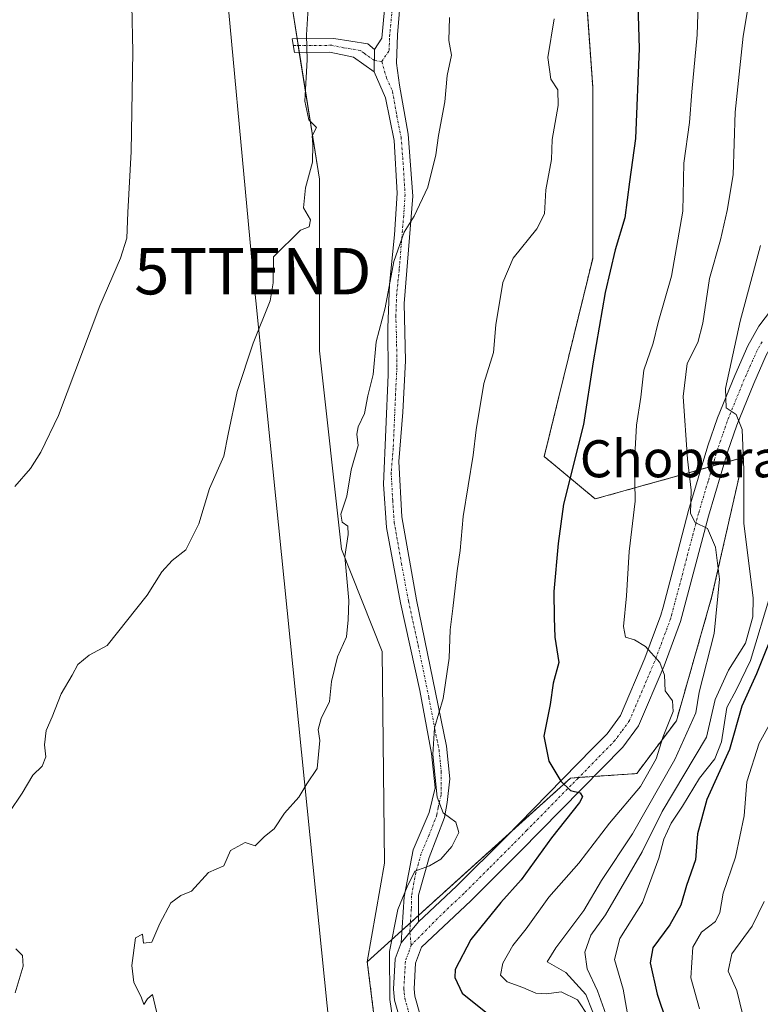
# Model space of a CAD drawing. Units: metres. Extents: x 576718 to 580159, y 4731171 to 4733523.
# Drawn here: x 579651 to 579811, y 4731668 to 4731881 of the extents above; entities that cross this region are included whole.
import ezdxf
from ezdxf.enums import TextEntityAlignment as Align

# ---------------------------------------------------------------- set-up
doc = ezdxf.new("R2010")
doc.units = ezdxf.units.M
doc.header["$MEASUREMENT"] = 0
doc.linetypes.add('TRAZO_Y_PUNTO', pattern=[1, 0.5, -0.25, 0, -0.25])
doc.linetypes.add('TRAZOS', pattern=[0.75, 0.5, -0.25])
doc.layers.get('0').update_dxf_attribs({"lineweight": 5})
for name, color, linetype, lineweight in [('Arbolado forestal', 92, 'TRAZOS', 0), ('Arbolado forestal CxS', 92, 'Continuous', 0), ('Camino', 19, 'Continuous', 0), ('Camino Cxs', 19, 'Continuous', 0), ('Camino eje', 39, 'TRAZO_Y_PUNTO', 13), ('Cultivos herbáceos CxS', 92, 'Continuous', 0), ('Curva de nivel maestra', 36, 'Continuous', 30), ('Curva de nivel normal', 36, 'Continuous', 0), ('Matorral', 135, 'Continuous', 0), ('Matorral CxS', 135, 'Continuous', 0), ('Tendido', 6, 'Continuous', 0), ('Texto cartográfico', 19, 'Continuous', 0), ('Torre de tendido puntual', 7, 'Continuous', 0)]:
    doc.layers.add(name, color=color, linetype=linetype, lineweight=lineweight)
doc.styles.add('Arial', font='txt', dxfattribs={"height": 0.2})

# ---------------------------------------------------------------- blocks, each defined once
blk = doc.blocks.new('*U150')
at = {"layer": 'Arbolado forestal CxS', "color": 92, "linetype": 'Continuous', "lineweight": 0}
blk.add_polyline3d([(579734.06, 4731612.11, 634.98), (579725.84, 4731677.55, 631.87), (579769.73, 4731717.2, 624.67), (579783.99, 4731718.15, 621.77), (579792.55, 4731729.55, 618.06), (579800.16, 4731756.16, 615.85), (579807.01, 4731786.38, 610.03), (579775.03, 4731777.42, 622.6), (579764.03, 4731786.57, 627.14), (579774.49, 4731829.34, 626.4), (579774.49, 4731866.4, 627.94), (579770.68, 4731919.62, 629.56), (579768.78, 4731949.7, 630.03), (579761.18, 4731981.06, 631.6), (579757.37, 4732012.42, 630.56), (579732.65, 4732052.33, 628.75), (579718.39, 4732071.34, 629.71), (579710.91, 4732093.34, 629.82)], dxfattribs=at)
blk = doc.blocks.new('*U165')
at = {"layer": 'Curva de nivel normal', "color": 36, "linetype": 'Continuous', "lineweight": 0}
blk.add_polyline3d([(579810.67, 4731832.1, 610), (579806.32, 4731815.81, 610), (579803.17, 4731801.28, 610), (579803.32, 4731797.09, 610), (579805.42, 4731795.65, 610), (579806.76, 4731792.38, 610), (579807.14, 4731783.7, 610), (579807.13, 4731772.14, 610), (579809.13, 4731756.11, 610), (579809.04, 4731751.99, 610), (579807.44, 4731746.28, 610), (579803.77, 4731740.44, 610), (579800.93, 4731734.14, 610), (579799.02, 4731725.98, 610), (579789.48, 4731709.99, 610), (579785.16, 4731701.26, 610), (579777.25, 4731687.67, 610), (579774.07, 4731683.25, 610), (579772.79, 4731679.59, 610), (579773.27, 4731676.03, 610), (579775.54, 4731671.27, 610), (579780.22, 4731658.14, 610)], dxfattribs=at)
blk = doc.blocks.new('*U171')
at = {"layer": 'Curva de nivel normal', "color": 36, "linetype": 'Continuous', "lineweight": 0}
blk.add_polyline3d([(579797.51, 4731893.24, 620), (579797.03, 4731877.56, 620), (579795.86, 4731865.32, 620), (579795.37, 4731858.69, 620), (579794.15, 4731849.86, 620), (579793.93, 4731839.51, 620), (579791.5, 4731825.53, 620), (579788.64, 4731815.49, 620), (579787.51, 4731811.01, 620), (579785.53, 4731805.24, 620), (579784.91, 4731799.36, 620), (579783.91, 4731793.36, 620), (579783.48, 4731785.5, 620), (579783.64, 4731776.98, 620), (579782.35, 4731766.1, 620), (579781.8, 4731756.52, 620), (579781.11, 4731749.89, 620), (579781.56, 4731747.6, 620), (579783.52, 4731747.02, 620), (579785.91, 4731745.56, 620), (579789, 4731742.1, 620), (579789.96, 4731739.37, 620), (579790.14, 4731736.03, 620), (579791.71, 4731733.84, 620), (579791.83, 4731731.57, 620), (579789.72, 4731726.17, 620), (579788.17, 4731721.37, 620), (579784.8, 4731715.37, 620), (579778.12, 4731707.48, 620), (579771.49, 4731698.81, 620), (579765.05, 4731691.48, 620), (579760.16, 4731684.65, 620), (579757.28, 4731681.04, 620), (579755.1, 4731677.22, 620), (579754.58, 4731674.62, 620), (579756.03, 4731673.24, 620), (579759.38, 4731672, 620), (579762.24, 4731670.76, 620), (579764.53, 4731670.62, 620), (579767.69, 4731671.05, 620), (579771.24, 4731669.33, 620), (579773.6, 4731665.72, 620)], dxfattribs=at)
blk = doc.blocks.new('*U185')
at = {"layer": 'Curva de nivel normal', "color": 36, "linetype": 'Continuous', "lineweight": 0}
blk.add_polyline3d([(579731.26, 4731665.51, 630), (579730.71, 4731669.4, 630), (579730.66, 4731679.77, 630), (579732.46, 4731688.8, 630), (579734.44, 4731693.7, 630), (579736.1, 4731697.1, 630), (579739.25, 4731698.26, 630), (579741.69, 4731699.7, 630), (579744.08, 4731702.42, 630), (579745.6, 4731705.47, 630), (579744.96, 4731707.68, 630), (579742.2, 4731709.65, 630), (579740.94, 4731713.03, 630), (579740.02, 4731722.28, 630), (579740.34, 4731728.03, 630), (579742.19, 4731734.37, 630), (579743.51, 4731743.03, 630), (579743.7, 4731749.15, 630), (579744.32, 4731753.78, 630), (579745.22, 4731761.93, 630), (579745.92, 4731766.31, 630), (579746.56, 4731773.66, 630), (579748.73, 4731786.86, 630), (579749.32, 4731792.32, 630), (579750.99, 4731802.36, 630), (579753.06, 4731809.02, 630), (579753.58, 4731815.02, 630), (579755.08, 4731824.14, 630), (579757.34, 4731829.38, 630), (579762.47, 4731835.71, 630), (579764.08, 4731838.98, 630), (579764.41, 4731844.13, 630), (579765.58, 4731850.69, 630), (579765.72, 4731855.02, 630), (579767.04, 4731862.36, 630), (579766.98, 4731865.69, 630), (579765.44, 4731868.02, 630), (579764.79, 4731872.69, 630), (579766.14, 4731881.02, 630)], dxfattribs=at)
blk = doc.blocks.new('*U186')
at = {"layer": 'Curva de nivel normal', "color": 36, "linetype": 'Continuous', "lineweight": 0}
blk.add_polyline3d([(579811.52, 4731690.58, 590), (579808.88, 4731685.22, 590), (579804.52, 4731679.25, 590), (579803.73, 4731675.5, 590), (579805.57, 4731671.37, 590), (579806.9, 4731666.04, 590)], dxfattribs=at)
blk = doc.blocks.new('*U195')
at = {"layer": 'Curva de nivel normal', "color": 36, "linetype": 'Continuous', "lineweight": 0}
blk.add_polyline3d([(579778.45, 4731656.63, 615), (579773.03, 4731670.49, 615), (579768.72, 4731675.22, 615), (579764.64, 4731677.51, 615), (579766.53, 4731680.54, 615), (579772.58, 4731688.61, 615), (579776.41, 4731695.07, 615), (579783.11, 4731705.13, 615), (579792.23, 4731721.16, 615), (579796.72, 4731731.3, 615), (579797.43, 4731735.7, 615), (579800.71, 4731748.38, 615), (579801.87, 4731760.12, 615), (579800.98, 4731767.03, 615), (579799.26, 4731771.07, 615), (579796.57, 4731772.37, 615), (579795.56, 4731774.27, 615), (579795.72, 4731779.32, 615), (579794.92, 4731786.04, 615), (579794, 4731799.54, 615), (579794.87, 4731806.65, 615), (579797.15, 4731811.18, 615), (579798.25, 4731815.36, 615), (579799.72, 4731825.02, 615), (579802.07, 4731833.36, 615), (579803.5, 4731839.69, 615), (579804.81, 4731847.36, 615), (579805.21, 4731860.88, 615), (579806.95, 4731877.28, 615), (579807.96, 4731883.26, 615)], dxfattribs=at)
blk = doc.blocks.new('*U197')
at = {"layer": 'Curva de nivel normal', "color": 36, "linetype": 'Continuous', "lineweight": 0}
for points in [[(579649.84, 4731670.86, 640), (579651.61, 4731676.58, 640), (579651.42, 4731678.92, 640), (579649.99, 4731680.3, 640)], [(579648.56, 4731709.74, 640), (579651.34, 4731713.96, 640), (579653.64, 4731717.78, 640), (579655.65, 4731719.79, 640), (579656.44, 4731721.78, 640), (579656.22, 4731724.37, 640), (579656.52, 4731727.45, 640), (579657.87, 4731730.37, 640), (579659.8, 4731735.37, 640), (579662.19, 4731739.37, 640), (579663.4, 4731741.7, 640), (579665.84, 4731743.7, 640), (579669.68, 4731745.82, 640), (579678.35, 4731756.67, 640), (579681.53, 4731761.72, 640), (579683.77, 4731764.12, 640), (579686.67, 4731766.45, 640), (579689.48, 4731772.03, 640), (579691.83, 4731779.7, 640), (579694.88, 4731786.69, 640), (579695.8, 4731791.41, 640), (579697.78, 4731800.59, 640), (579701.21, 4731811.07, 640), (579704.88, 4731820.16, 640), (579705.55, 4731824.04, 640), (579705.59, 4731829.69, 640), (579711.42, 4731835.4, 640), (579713.3, 4731836.16, 640), (579713.58, 4731837.68, 640), (579712.05, 4731840.27, 640), (579712.54, 4731844.59, 640), (579714.04, 4731850.14, 640), (579714.12, 4731853.91, 640), (579713.95, 4731855.79, 640), (579714.89, 4731857.58, 640), (579713.26, 4731859.27, 640), (579712.36, 4731863.25, 640), (579712.84, 4731872.17, 640), (579712.71, 4731877.61, 640), (579713.17, 4731884.52, 640)]]:
    blk.add_polyline3d(points, dxfattribs=at)
blk = doc.blocks.new('*U233')
at = {"layer": 'Curva de nivel maestra', "color": 36, "linetype": 'Continuous', "lineweight": 30}
blk.add_polyline3d([(579784.17, 4731886.61, 625), (579784.54, 4731874.66, 625), (579783.75, 4731855.19, 625), (579782.45, 4731845.88, 625), (579781.39, 4731838.1, 625), (579779.37, 4731831.16, 625), (579777.16, 4731821.98, 625), (579774.59, 4731807, 625), (579772.49, 4731793.5, 625), (579768.2, 4731776.32, 625), (579767.03, 4731767.82, 625), (579766.1, 4731757.43, 625), (579766.16, 4731751.79, 625), (579766.34, 4731747.62, 625), (579767.19, 4731742.1, 625), (579765.98, 4731737.7, 625), (579765.34, 4731733.03, 625), (579763.91, 4731726.23, 625), (579765.01, 4731720.86, 625), (579767.64, 4731716.51, 625), (579769.71, 4731714.5, 625), (579771.81, 4731714.02, 625), (579772.29, 4731713.13, 625), (579771.64, 4731711.93, 625), (579765.61, 4731704.29, 625), (579759.05, 4731695.19, 625), (579754.66, 4731690.32, 625), (579748.18, 4731682.36, 625), (579744.79, 4731675.88, 625), (579744.77, 4731674.12, 625), (579746.32, 4731670.78, 625), (579752.87, 4731665.5, 625)], dxfattribs=at)
blk = doc.blocks.new('*U236')
at = {"layer": 'Curva de nivel maestra', "color": 36, "linetype": 'Continuous', "lineweight": 30}
blk.add_polyline3d([(579814.51, 4731751.34, 600), (579809.85, 4731739.69, 600), (579806.7, 4731732.7, 600), (579804, 4731723.37, 600), (579799.1, 4731712.57, 600), (579797.11, 4731705.18, 600), (579796.68, 4731699.57, 600), (579794.73, 4731694.03, 600), (579793.52, 4731689.73, 600), (579791.14, 4731685.49, 600), (579787.48, 4731680.56, 600), (579786.87, 4731677.33, 600), (579788.4, 4731670.52, 600), (579790.45, 4731664.61, 600)], dxfattribs=at)
blk = doc.blocks.new('5TTEND')
blk.add_text('5TTEND', height=10).set_placement((0, 0), align=Align.MIDDLE_CENTER)

msp = doc.modelspace()

# ---------------------------------------------------------------- linework, layer by layer
at = {"layer": 'Arbolado forestal', "color": 92, "linetype": 'TRAZOS', "lineweight": 0}
for points in [[(579725.84, 4731677.55, 631.87), (579733.32, 4731684.31, 629.04), (579735.15, 4731685.96, 629.01), (579736.89, 4731687.54, 628.83), (579756.47, 4731705.22, 626.87), (579769.73, 4731717.2, 624.67), (579771.47, 4731717.32, 624.5), (579774.81, 4731717.54, 624.04), (579783.99, 4731718.15, 621.77), (579792.55, 4731729.55, 618.06), (579800.16, 4731756.16, 615.85), (579807.01, 4731786.38, 610.03), (579802.89, 4731785.23, 611.66), (579800.36, 4731784.52, 612.74), (579797.83, 4731783.81, 613.82), (579775.03, 4731777.42, 622.6), (579764.03, 4731786.57, 627.14), (579774.49, 4731829.34, 626.4), (579774.49, 4731866.4, 627.94), (579770.68, 4731919.62, 629.56)], [(579734.05, 4731612.11, 634.98), (579725.84, 4731677.55, 631.87)]]:
    msp.add_polyline3d(points, dxfattribs=at)
at = {"layer": 'Camino', "color": 19, "linetype": 'Continuous', "lineweight": 0}
for points in [[(579733.44, 4731890.85, 637.17), (579732.35, 4731877.56, 637.06), (579732.18, 4731871.47, 636.92), (579732.81, 4731866.73, 636.69), (579734.65, 4731856.16, 636.06), (579735.66, 4731842.78, 635.2), (579733.77, 4731819.63, 634.24), (579734.1, 4731807.23, 633.7), (579733.54, 4731796.16, 633.17), (579732.64, 4731785.52, 632.91), (579733.3, 4731773.58, 632.39), (579736.46, 4731755.67, 631.61), (579742.94, 4731724.08, 629.47), (579743.68, 4731717.04, 629.32), (579743.08, 4731711.94, 629.61), (579742.53, 4731708.69, 629.87), (579739.18, 4731700.02, 629.97), (579736.93, 4731691.92, 629.29), (579736.88, 4731686.15, 628.73)], [(579727.43, 4731874.45, 637.59), (579728.96, 4731876.9, 637.53), (579730.07, 4731888.53, 637.52)], [(579736.88, 4731686.15, 628.73), (579745.13, 4731693.87, 628.23), (579755.71, 4731704.45, 627.02), (579761.71, 4731710.55, 625.88), (579774.48, 4731723.56, 623.62), (579777.59, 4731726.71, 623.01), (579780.48, 4731730.69, 622.26), (579785.77, 4731743.09, 620.12), (579789.21, 4731752.34, 618.46), (579789.67, 4731754.07, 618.15), (579792.84, 4731766.06, 616.44), (579795.19, 4731774.91, 615.29), (579799.34, 4731788.9, 612.57), (579801.42, 4731794.95, 610.75), (579805.13, 4731804.07, 609.25), (579807.98, 4731810.46, 607.99), (579810.33, 4731814.7, 607.12), (579814.43, 4731820.11, 605.64), (579834.34, 4731843.09, 599.18), (579839.25, 4731849.35, 597.55), (579856.61, 4731873.4, 591.31), (579866.11, 4731887.38, 587.95)], [(579869.9, 4731885.05, 587.47), (579860.26, 4731870.85, 590.92), (579842.81, 4731846.67, 596.73), (579837.78, 4731840.25, 598.38), (579817.89, 4731817.31, 604.6), (579814.07, 4731812.26, 606.1), (579811.96, 4731808.47, 606.97), (579809.23, 4731802.32, 608.17), (579805.59, 4731793.38, 610.21), (579803.58, 4731787.55, 611.16), (579799.47, 4731773.71, 613.92), (579793.46, 4731750.99, 618.27), (579789.91, 4731741.44, 619.65), (579784.37, 4731728.47, 621.94), (579780.99, 4731723.83, 622.75), (579758.87, 4731701.31, 626.34), (579748.22, 4731690.67, 627.48), (579737.53, 4731680.66, 628.29), (579736.28, 4731677.24, 628.35), (579735.96, 4731671.69, 628.37), (579736.11, 4731670.1, 628.38), (579737.2, 4731666.32, 628.45)], [(579727.31, 4731869.61, 637.38), (579722.85, 4731872.78, 638.14), (579717.75, 4731873.84, 639.1), (579710.11, 4731873.8, 640.53), (579709.67, 4731876.74, 640.52), (579718.63, 4731876.82, 639.08), (579725.95, 4731875.67, 637.86), (579727.43, 4731874.45, 637.59)], [(579727.43, 4731874.45, 637.59), (579727.31, 4731869.61, 637.38)], [(579727.43, 4731874.45, 637.59), (579727.31, 4731869.61, 637.38)], [(579733.13, 4731681.61, 628.85), (579733.82, 4731691.58, 630.52), (579735.72, 4731701.67, 630.48), (579739.18, 4731709.78, 630.34), (579740.46, 4731715.1, 629.97), (579739.73, 4731722.51, 630.06), (579737.17, 4731736.1, 630.9), (579733.01, 4731754.99, 632.21), (579729.99, 4731771.24, 632.92), (579729.35, 4731780.64, 633.27), (579730.35, 4731804.22, 634.13), (579730.25, 4731814.41, 634.52), (579730.61, 4731823.71, 634.85), (579731.73, 4731834.45, 635.15), (579732.31, 4731843.43, 635.67), (579731.65, 4731854.82, 636.24), (579729.8, 4731863.99, 636.91), (579727.31, 4731869.61, 637.38)], [(579733.13, 4731681.61, 628.85), (579736.88, 4731686.15, 628.73)], [(579733.13, 4731681.61, 628.85), (579736.88, 4731686.15, 628.73)], [(579757.69, 4731563.97, 633.04), (579757.46, 4731567.69, 633.03), (579756.02, 4731582.63, 632.64), (579751.59, 4731629.18, 631.24), (579750.64, 4731634.07, 630.99), (579748.72, 4731639.89, 630.82), (579746.84, 4731644.53, 630.09), (579744.43, 4731648.82, 630.17), (579737.26, 4731658.16, 628.94), (579733.11, 4731664.43, 629.3), (579731.72, 4731669.26, 628.98), (579731.49, 4731671.61, 629.06), (579731.88, 4731678.15, 628.94), (579733.13, 4731681.61, 628.85)]]:
    msp.add_polyline3d(points, dxfattribs=at)
at = {"layer": 'Camino Cxs', "color": 19, "linetype": 'Continuous', "lineweight": 0}
for points in [[(579733.44, 4731890.85, 637.17), (579732.35, 4731877.56, 637.06), (579732.18, 4731871.47, 636.92), (579732.81, 4731866.73, 636.69), (579734.65, 4731856.16, 636.06), (579735.66, 4731842.78, 635.2), (579733.77, 4731819.63, 634.24), (579734.1, 4731807.23, 633.7), (579733.54, 4731796.16, 633.17), (579732.64, 4731785.52, 632.91), (579733.3, 4731773.58, 632.39), (579736.46, 4731755.67, 631.61), (579742.94, 4731724.08, 629.47), (579743.68, 4731717.04, 629.32), (579743.08, 4731711.94, 629.61), (579742.53, 4731708.69, 629.87), (579739.18, 4731700.02, 629.97), (579736.93, 4731691.92, 629.29), (579736.88, 4731686.15, 628.73), (579736.88, 4731686.15, 628.73), (579733.13, 4731681.61, 628.85), (579733.82, 4731691.58, 630.52), (579735.72, 4731701.67, 630.48), (579739.18, 4731709.78, 630.34), (579740.46, 4731715.1, 629.97), (579739.73, 4731722.51, 630.06), (579737.17, 4731736.1, 630.9), (579733.01, 4731754.99, 632.21), (579729.99, 4731771.24, 632.92), (579729.35, 4731780.64, 633.27), (579730.35, 4731804.22, 634.13), (579730.25, 4731814.41, 634.52), (579730.61, 4731823.71, 634.85), (579731.73, 4731834.45, 635.15), (579732.31, 4731843.43, 635.67), (579731.65, 4731854.82, 636.24), (579729.8, 4731863.99, 636.91), (579727.31, 4731869.61, 637.38), (579727.43, 4731874.45, 637.59), (579728.96, 4731876.9, 637.53), (579730.07, 4731888.53, 637.52)], [(579869.9, 4731885.05, 587.47), (579860.26, 4731870.85, 590.92), (579842.81, 4731846.67, 596.73), (579837.78, 4731840.25, 598.38), (579817.89, 4731817.31, 604.6), (579814.07, 4731812.26, 606.1), (579811.96, 4731808.47, 606.97), (579809.23, 4731802.32, 608.17), (579805.59, 4731793.38, 610.21), (579803.58, 4731787.55, 611.16), (579799.47, 4731773.71, 613.92), (579793.46, 4731750.99, 618.27), (579789.91, 4731741.44, 619.65), (579784.37, 4731728.47, 621.94), (579780.99, 4731723.83, 622.75), (579758.87, 4731701.31, 626.34), (579748.22, 4731690.67, 627.48), (579737.53, 4731680.66, 628.29), (579736.28, 4731677.24, 628.35), (579735.96, 4731671.69, 628.37), (579736.11, 4731670.1, 628.38), (579737.2, 4731666.32, 628.45)], [(579733.11, 4731664.43, 629.3), (579731.72, 4731669.26, 628.98), (579731.49, 4731671.61, 629.06), (579731.88, 4731678.15, 628.94), (579733.13, 4731681.61, 628.85), (579736.88, 4731686.15, 628.73), (579745.13, 4731693.87, 628.23), (579755.71, 4731704.45, 627.02), (579761.71, 4731710.55, 625.88), (579774.48, 4731723.56, 623.62), (579777.59, 4731726.71, 623.01), (579780.48, 4731730.69, 622.26), (579785.77, 4731743.09, 620.12), (579789.21, 4731752.34, 618.46), (579789.67, 4731754.07, 618.15), (579792.84, 4731766.06, 616.44), (579795.19, 4731774.91, 615.29), (579799.34, 4731788.9, 612.57), (579801.42, 4731794.95, 610.75), (579805.13, 4731804.07, 609.25), (579807.98, 4731810.46, 607.99), (579810.33, 4731814.7, 607.12), (579814.43, 4731820.11, 605.64)]]:
    msp.add_polyline3d(points, dxfattribs=at)
msp.add_polyline3d([(579727.43, 4731874.45, 637.59), (579727.31, 4731869.61, 637.38), (579722.85, 4731872.78, 638.14), (579717.75, 4731873.84, 639.1), (579710.11, 4731873.8, 640.53), (579709.67, 4731876.74, 640.52), (579718.63, 4731876.82, 639.08), (579725.95, 4731875.67, 637.86), (579727.43, 4731874.45, 637.59)], close=True, dxfattribs=at)
at = {"layer": 'Camino eje', "color": 39, "linetype": 'TRAZO_Y_PUNTO', "lineweight": 13}
for points in [[(579728.97, 4731871.84, 637.3), (579730.57, 4731874.19, 637.22), (579730.66, 4731877.23, 637.3), (579731.21, 4731883.05, 637.3), (579731.76, 4731889.69, 637.2), (579731.45, 4731891.74, 637.27)], [(579728.97, 4731871.84, 637.3), (579727.37, 4731872.03, 637.48), (579725.14, 4731873.62, 637.84), (579724.4, 4731874.23, 637.99), (579720.74, 4731874.8, 638.59), (579718.19, 4731875.33, 639.09), (579713.71, 4731875.29, 639.87), (579709.89, 4731875.27, 640.52)], [(579728.97, 4731871.84, 637.3), (579730.02, 4731868.26, 637.02), (579731.3, 4731865.36, 636.74), (579732.23, 4731860.08, 636.5), (579733.15, 4731855.49, 636.15), (579733.66, 4731848.8, 635.78), (579733.99, 4731843.11, 635.44), (579733.7, 4731838.62, 635.23), (579732.75, 4731827.04, 634.67), (579732.19, 4731821.67, 634.5), (579732.01, 4731817.02, 634.36), (579732.18, 4731810.82, 634.08), (579732.23, 4731805.73, 633.82), (579731.95, 4731800.19, 633.62), (579731.45, 4731788.4, 633.17), (579731, 4731783.08, 633.07), (579731.33, 4731777.11, 632.78), (579731.65, 4731772.41, 632.52), (579733.23, 4731763.46, 632.16), (579734.74, 4731755.33, 631.9), (579736.82, 4731745.89, 631.23), (579739.14, 4731734.54, 630.52), (579740.42, 4731727.75, 630.03), (579741.34, 4731723.3, 629.68), (579741.45, 4731722.23, 629.65), (579741.82, 4731718.52, 629.59), (579741.77, 4731713.52, 629.7), (579741.13, 4731710.86, 629.96), (579740.86, 4731709.24, 630.08), (579739.18, 4731704.9, 630.43), (579737.45, 4731700.85, 630.11), (579736.33, 4731696.8, 629.87), (579735.38, 4731691.75, 629.84), (579735.35, 4731688.87, 629.36), (579735.01, 4731683.88, 628.74), (579735.33, 4731681.14, 628.58)], [(579811.03, 4731811.36, 606.93), (579809.97, 4731809.47, 607.37), (579808.55, 4731806.27, 607.9), (579807.18, 4731803.2, 608.45), (579803.51, 4731794.17, 610.44), (579802.47, 4731791.14, 610.99), (579801.46, 4731788.23, 611.62), (579799.39, 4731781.23, 613.55), (579797.33, 4731774.31, 614.38), (579796.16, 4731769.89, 615.29), (579791.57, 4731752.53, 618.23), (579791.34, 4731751.67, 618.43), (579787.84, 4731742.27, 619.95), (579785.2, 4731736.07, 621.15), (579782.43, 4731729.58, 622.07), (579780.74, 4731727.26, 622.49), (579779.29, 4731725.27, 622.87), (579777.74, 4731723.7, 623.19), (579771.35, 4731717.19, 624.53), (579760.29, 4731705.93, 626.39), (579757.29, 4731702.88, 626.67), (579752, 4731697.59, 627.45), (579746.68, 4731692.27, 627.9), (579742.55, 4731688.41, 628.32), (579735.33, 4731681.14, 628.58)], [(579735.33, 4731681.14, 628.58), (579734.71, 4731679.43, 628.6), (579734.08, 4731677.7, 628.65), (579733.89, 4731674.43, 628.69), (579733.73, 4731671.65, 628.72), (579733.8, 4731670.86, 628.71), (579733.92, 4731669.68, 628.69), (579735.16, 4731665.38, 628.79), (579739.08, 4731659.46, 628.82), (579746.3, 4731650.05, 629.73), (579748.85, 4731645.5, 630.08), (579750.81, 4731640.66, 630.46), (579751.77, 4731637.75, 630.54), (579752.8, 4731634.64, 630.73), (579753.32, 4731631.95, 630.94), (579753.8, 4731629.5, 631.12), (579758.24, 4731582.84, 632.42), (579759.68, 4731567.87, 632.94), (579760.07, 4731561.59, 632.98), (579760.23, 4731558.04, 632.99)]]:
    msp.add_polyline3d(points, dxfattribs=at)
at = {"layer": 'Cultivos herbáceos CxS', "color": 92, "linetype": 'Continuous', "lineweight": 0}
for points in [[(579689.63, 4732072.62, 638.29), (579696.85, 4732053.67, 638.71), (579703.94, 4732038.68, 638.7), (579713.93, 4732012.09, 639.29), (579690.4, 4732002.34, 643.38), (579675.89, 4731989.28, 646.17), (579693.01, 4731973.13, 644.23), (579701.07, 4731959.95, 643.71), (579705.08, 4731935.77, 643.03), (579706.98, 4731916.77, 641.93), (579708.88, 4731888.26, 640.9), (579715.53, 4731846.44, 638.86), (579715.53, 4731809.38, 636.98), (579720.29, 4731766.62, 634.9), (579729.05, 4731744.53, 633.26), (579729.59, 4731698.84, 632.08), (579725.84, 4731677.55, 631.87), (579734.06, 4731612.11, 634.98)], [(579689.63, 4732072.62, 638.29), (579696.85, 4732053.67, 638.71), (579703.94, 4732038.68, 638.7), (579713.93, 4732012.09, 639.29), (579690.4, 4732002.34, 643.38), (579675.89, 4731989.28, 646.17), (579692.96, 4731973.17, 644.24), (579693.01, 4731973.13, 644.23), (579694.13, 4731971.28, 644.14), (579695.35, 4731969.29, 644.13), (579701.07, 4731959.95, 643.71), (579705.08, 4731935.77, 643.03), (579706.98, 4731916.77, 641.93), (579708.88, 4731888.26, 640.9), (579710.71, 4731876.75, 640.32), (579710.94, 4731875.28, 640.34), (579711.18, 4731873.81, 640.37), (579715.53, 4731846.44, 638.86), (579715.53, 4731809.38, 636.98), (579720.29, 4731766.62, 634.9), (579729.05, 4731744.53, 633.26), (579729.59, 4731698.84, 632.08), (579725.84, 4731677.55, 631.87)], [(579734.05, 4731612.11, 634.98), (579725.84, 4731677.55, 631.87)]]:
    msp.add_polyline3d(points, dxfattribs=at)
at = {"layer": 'Curva de nivel normal', "color": 36, "linetype": 'Continuous', "lineweight": 0}
for points in [[(579649.79, 4731780.11, 645), (579653.15, 4731784, 645), (579655.38, 4731787.54, 645), (579659.2, 4731795.44, 645), (579668.14, 4731819.13, 645), (579672.57, 4731829.36, 645), (579673.98, 4731833.74, 645), (579674.15, 4731839.22, 645), (579674.92, 4731852.38, 645), (579675.28, 4731873.93, 645), (579675.06, 4731884.01, 645)], [(579681.26, 4731662.86, 635), (579679.48, 4731670.5, 635), (579678.38, 4731669.53, 635), (579677.62, 4731668.31, 635), (579677.03, 4731669.95, 635), (579675.49, 4731673.09, 635), (579675.06, 4731676.7, 635), (579675.85, 4731682.69, 635), (579677.32, 4731683.5, 635), (579677.58, 4731681.57, 635), (579679.36, 4731681.78, 635), (579681.06, 4731685.78, 635), (579683.46, 4731690.25, 635), (579685.59, 4731691.81, 635), (579687.92, 4731692.77, 635), (579691.59, 4731696.84, 635), (579694.92, 4731698.26, 635), (579696.31, 4731701.52, 635), (579699.48, 4731703.28, 635), (579701.64, 4731702.59, 635), (579703.63, 4731704.54, 635), (579705.76, 4731706.24, 635), (579707.97, 4731709.62, 635), (579711.06, 4731713.03, 635), (579712.82, 4731715.95, 635), (579715.06, 4731719.26, 635), (579715.6, 4731725.26, 635), (579715.27, 4731727.7, 635), (579715.92, 4731730.03, 635), (579717.67, 4731733.7, 635), (579718.14, 4731738.03, 635), (579719.4, 4731743.37, 635), (579721.33, 4731747.69, 635), (579721.7, 4731751.32, 635), (579721.88, 4731755.5, 635), (579721.02, 4731765.01, 635), (579721.71, 4731769.75, 635), (579721.68, 4731771.53, 635), (579720.42, 4731772.45, 635), (579720.13, 4731774.14, 635), (579721.44, 4731778.03, 635), (579722.35, 4731783.7, 635), (579723.89, 4731788.99, 635), (579723.61, 4731791.4, 635), (579723.88, 4731792.98, 635), (579725.22, 4731795.86, 635), (579725.99, 4731799.66, 635), (579727.13, 4731804.25, 635), (579727.77, 4731811.33, 635), (579729.74, 4731818.69, 635), (579731.56, 4731828.69, 635), (579733.77, 4731834.97, 635), (579735.98, 4731838.46, 635), (579738.94, 4731844.72, 635), (579740.66, 4731851.66, 635), (579741.22, 4731855.89, 635), (579742.57, 4731863.1, 635), (579743.09, 4731868.81, 635), (579744, 4731873.22, 635), (579743.42, 4731876.36, 635), (579743.61, 4731881.36, 635)], [(579782.29, 4731664.65, 605), (579781.08, 4731671.6, 605), (579779.2, 4731678.03, 605), (579780.33, 4731682.53, 605), (579785.23, 4731690.33, 605), (579788.77, 4731699.89, 605), (579789.81, 4731704, 605), (579791.44, 4731707.47, 605), (579793.89, 4731711.1, 605), (579797.56, 4731717.13, 605), (579800.86, 4731721.37, 605), (579802.32, 4731725.03, 605), (579803.46, 4731732.44, 605), (579805.52, 4731736.32, 605), (579808.54, 4731742.55, 605), (579812.95, 4731757.07, 605)], [(579797.52, 4731667.4, 595), (579795.64, 4731674.05, 595), (579796.1, 4731680.72, 595), (579797.98, 4731683.92, 595), (579800.98, 4731686.21, 595), (579801.94, 4731688.16, 595), (579802.68, 4731692.38, 595), (579805.34, 4731700.1, 595), (579807.16, 4731709.05, 595), (579807.73, 4731716.37, 595), (579810.4, 4731724.7, 595), (579813, 4731729.37, 595)]]:
    msp.add_polyline3d(points, dxfattribs=at)
at = {"layer": 'Matorral', "color": 135, "linetype": 'Continuous', "lineweight": 0}
for points in [[(579689.63, 4732072.62, 638.29), (579696.85, 4732053.67, 638.71), (579703.94, 4732038.68, 638.7), (579713.93, 4732012.09, 639.29), (579690.4, 4732002.34, 643.38), (579675.89, 4731989.28, 646.17), (579692.96, 4731973.17, 644.24), (579693.01, 4731973.13, 644.23), (579694.13, 4731971.28, 644.14), (579695.35, 4731969.29, 644.13), (579701.07, 4731959.95, 643.71), (579705.08, 4731935.77, 643.03), (579706.98, 4731916.77, 641.93), (579708.88, 4731888.26, 640.9), (579710.71, 4731876.75, 640.32), (579710.94, 4731875.28, 640.34), (579711.18, 4731873.81, 640.37), (579715.53, 4731846.44, 638.86), (579715.53, 4731809.38, 636.98), (579720.29, 4731766.62, 634.9), (579729.05, 4731744.53, 633.26), (579729.59, 4731698.84, 632.08), (579725.84, 4731677.55, 631.87)], [(579725.84, 4731677.55, 631.87), (579733.32, 4731684.31, 629.04), (579735.15, 4731685.96, 629.01), (579736.89, 4731687.54, 628.83), (579756.47, 4731705.22, 626.87), (579769.73, 4731717.2, 624.67), (579771.47, 4731717.32, 624.5), (579774.81, 4731717.54, 624.04), (579783.99, 4731718.15, 621.77), (579792.55, 4731729.55, 618.06), (579800.16, 4731756.16, 615.85), (579807.01, 4731786.38, 610.03), (579802.89, 4731785.23, 611.66), (579800.36, 4731784.52, 612.74), (579797.83, 4731783.81, 613.82), (579775.03, 4731777.42, 622.6), (579764.03, 4731786.57, 627.14), (579774.49, 4731829.34, 626.4), (579774.49, 4731866.4, 627.94), (579770.68, 4731919.62, 629.56)]]:
    msp.add_polyline3d(points, dxfattribs=at)
at = {"layer": 'Matorral CxS', "color": 135, "linetype": 'Continuous', "lineweight": 0}
msp.add_polyline3d([(579770.68, 4731919.62, 629.56), (579774.49, 4731866.4, 627.94), (579774.49, 4731829.34, 626.4), (579764.03, 4731786.57, 627.14), (579775.03, 4731777.42, 622.6), (579807.01, 4731786.38, 610.03), (579800.16, 4731756.16, 615.85), (579792.55, 4731729.55, 618.06), (579783.99, 4731718.15, 621.77), (579769.73, 4731717.2, 624.67), (579725.84, 4731677.55, 631.87), (579725.84, 4731677.55, 631.87), (579729.59, 4731698.84, 632.08), (579729.05, 4731744.53, 633.26), (579720.29, 4731766.62, 634.9), (579715.53, 4731809.38, 636.98), (579715.53, 4731846.44, 638.86), (579708.88, 4731888.26, 640.9)], dxfattribs=at)
at = {"layer": 'Tendido', "color": 6, "linetype": 'Continuous', "lineweight": 0}
msp.add_polyline3d([(579644.37, 4732405.1, 621.43), (579660.77, 4732235.2, 633.47), (579675.2, 4732100.46, 640.1), (579687.5, 4731973.99, 645.2), (579701.16, 4731826.57, 640.52), (579725.23, 4731588.39, 636.56), (579730.63, 4731532.93, 638.16), (579740.42, 4731438, 626.91), (579851.12, 4731343.29, 606.98), (579925.1, 4731278.84, 592.42), (579951.99, 4731256.54, 588.29)], dxfattribs=at)

# ---------------------------------------------------------------- block references
at = {"layer": 'Arbolado forestal CxS', "color": 92, "linetype": 'Continuous', "lineweight": 0}
msp.add_blockref('*U150', (0, 0), dxfattribs=at)
at = {"layer": 'Curva de nivel maestra', "color": 36, "linetype": 'Continuous', "lineweight": 30}
for name in ['*U233', '*U236']:
    msp.add_blockref(name, (0, 0), dxfattribs=at)
at = {"layer": 'Curva de nivel normal', "color": 36, "linetype": 'Continuous', "lineweight": 0}
for name in ['*U197', '*U185', '*U171', '*U195', '*U165', '*U186']:
    msp.add_blockref(name, (0, 0), dxfattribs=at)
at = {"layer": 'Torre de tendido puntual', "linetype": 'Continuous', "lineweight": 0}
msp.add_blockref('5TTEND', (579701.16, 4731826.57, 640.35), dxfattribs=at)

# ---------------------------------------------------------------- texts
at = {"layer": 'Texto cartográfico', "color": 19, "linetype": 'Continuous', "lineweight": 0, "style": 'Arial'}
msp.add_text('Chopera de Aguinaga', height=8, dxfattribs=at).set_placement((579826.02, 4731786.1), align=Align.MIDDLE_CENTER)

doc.saveas('drawing.dxf')
